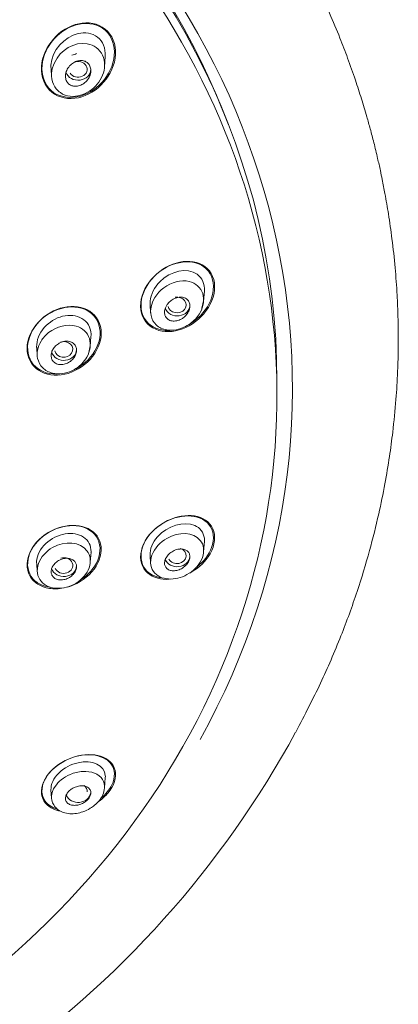
# Model space of a CAD drawing. Units: millimetres. Extents: x 0 to 2107, y 0 to 1485.
# Drawn here: x 381 to 402, y 886 to 940 of the extents above; entities that cross this region are included whole.
import ezdxf

# ---------------------------------------------------------------- set-up
doc = ezdxf.new("R2010")
doc.units = ezdxf.units.MM
doc.header["$LTSCALE"] = 2.5
doc.layers.add('MODEL', color=7, linetype='Continuous', lineweight=20)

msp = doc.modelspace()

# ---------------------------------------------------------------- linework, layer by layer
at = {"layer": 'MODEL'}
for p, q in [((385.413, 937.379), (385.454, 937.962)), ((382.461, 937.301), (382.493, 936.84)), ((390.878, 924.445), (390.919, 925.028)), ((390.783, 924.07), (390.876, 924.476)), ((387.924, 924.273), (387.956, 923.817)), ((384.627, 921.965), (384.665, 922.515)), ((381.671, 921.9), (381.702, 921.453)), ((384.541, 921.624), (384.626, 921.989)), ((394.92, 919.258), (394.92, 920.092)), ((390.879, 910.63), (390.919, 911.213)), ((384.627, 910.056), (384.666, 910.607)), ((387.924, 910.447), (387.956, 909.991)), ((381.671, 909.983), (381.702, 909.535)), ((385.415, 897.596), (385.456, 898.179)), ((382.46, 897.505), (382.492, 897.041))]:
    msp.add_line(p, q, dxfattribs=at)
for centre, radius, start, end in [((383.262, 939.503), 1.512, 283.4986, 293.5157), ((348.245, 926.596), 54.288, 304.8211, 331.4959)]:
    msp.add_arc(centre, radius, start, end, dxfattribs=at)
for centre, major_axis, ratio, start_param, end_param in [((344.12, 919.644), (51.65, 0), 0.866025, -0.447532, 3.589125), ((344.12, 920.092), (-50.8, 0), 0.866025, 3.141593, 6.283185), ((344.12, 920.642), (-50.6, 0), 0.866025, 3.456013, 4.282305), ((344.12, 919.258), (-50.8, 0), 0.866025, 1.612367, 3.867783), ((383.949, 937.249), (-0.503, -0.012), 0.862297, 0.499224, 5.133749), ((383.958, 937.253), (-0.7, 0), 0.866025, 0.2915, 3.141593), ((389.412, 924.251), (-0.504, -0.005), 0.859292, 0.165131, 4.911966), ((389.422, 924.252), (-0.7, 0), 0.866025, 0.321179, 3.141593), ((383.162, 921.8), (-0.502, -0.003), 0.862211, 0.169087, 5.080361), ((383.168, 921.801), (-0.7, 0), 0.866025, 0.280093, 3.141593), ((383.162, 909.877), (-0.502, 0.003), 0.862211, 0.37117, 5.047727), ((389.422, 910.417), (-0.7, 0), 0.866025, 0.334258, 3.079685), ((389.412, 910.418), (-0.504, 0.005), 0.859292, 0.474664, 4.378018), ((383.168, 909.876), (-0.7, 0), 0.866025, 0.270988, 3.141593), ((383.958, 897.416), (-0.7, 0), 0.866025, 0.354015, 3.022064), ((383.949, 897.42), (-0.503, 0.012), 0.862297, 3.094634, 4.00308)]:
    msp.add_ellipse(centre, major_axis=major_axis, ratio=ratio, start_param=start_param, end_param=end_param, dxfattribs=at)
for points, knots in [([(395.953, 900.688), (396.472, 901.674), (397.312, 903.286), (398.451, 905.932), (399.336, 908.362), (400.02, 910.615), (400.516, 912.596), (400.873, 914.333), (401.125, 915.836), (401.333, 917.39), (401.485, 918.941), (401.59, 920.71), (401.619, 922.225), (401.598, 923.632), (401.546, 924.899), (401.443, 926.333), (401.282, 927.824), (401.088, 929.186), (400.901, 930.277), (400.747, 931.071), (400.61, 931.731), (400.459, 932.405), (400.275, 933.169), (400.075, 933.933), (399.849, 934.743), (399.58, 935.642), (399.229, 936.721), (398.835, 937.834), (398.362, 939.066), (397.789, 940.441), (397.049, 942.053), (396.117, 943.883), (395.076, 945.719), (394.001, 947.432), (393.023, 948.866), (392.025, 950.232), (390.884, 951.691), (389.469, 953.356), (387.924, 955.014), (386.446, 956.467), (385.171, 957.637), (384.111, 958.555), (383.099, 959.39), (382.055, 960.214), (380.85, 961.114), (379.631, 961.975), (378.446, 962.766), (377.344, 963.465), (376.147, 964.188), (374.835, 964.937), (373.278, 965.769), (371.534, 966.633), (369.629, 967.495), (367.783, 968.252), (366.064, 968.895), (364.319, 969.493), (362.384, 970.089), (360.218, 970.674), (357.903, 971.209), (355.276, 971.711), (352.588, 972.105), (349.741, 972.4), (346.939, 972.579), (345.149, 972.602), (344.12, 972.612)], [0, 0, 0, 0, 0.029099, 0.056368, 0.081625, 0.10452, 0.12488, 0.141356, 0.156321, 0.1696, 0.187399, 0.202342, 0.221414, 0.232057, 0.243863, 0.25883, 0.274713, 0.288315, 0.299426, 0.307147, 0.311952, 0.31864, 0.327311, 0.335001, 0.34175, 0.351874, 0.36238, 0.374808, 0.386239, 0.400538, 0.417926, 0.437533, 0.459755, 0.478715, 0.495302, 0.508994, 0.526287, 0.547521, 0.570414, 0.589777, 0.60517, 0.618277, 0.628359, 0.641084, 0.654776, 0.669416, 0.681728, 0.693441, 0.704694, 0.719416, 0.734126, 0.752105, 0.771519, 0.789863, 0.805114, 0.820114, 0.83856, 0.858467, 0.879063, 0.900806, 0.928426, 0.949825, 0.975681, 1, 1, 1, 1]), ([(385.586, 939.345), (385.232, 939.715), (384.704, 939.864), (383.663, 939.736), (383.146, 939.47), (382.338, 938.681), (382.044, 938.153), (381.872, 937.054), (382.016, 936.487), (382.716, 935.748), (383.245, 935.59), (384.297, 935.715), (384.812, 935.981), (385.622, 936.777), (385.912, 937.301), (386.082, 938.412), (385.939, 938.974), (385.586, 939.345)], [0, 0, 0, 0, 0.125, 0.125, 0.25, 0.25, 0.375, 0.375, 0.5, 0.5, 0.625, 0.625, 0.75, 0.75, 0.875, 0.875, 1, 1, 1, 1]), ([(385.44, 939.411), (385.064, 939.739), (384.536, 939.841), (383.521, 939.647), (383.027, 939.358), (382.277, 938.547), (382.015, 938.014), (381.917, 936.941), (382.1, 936.402), (382.845, 935.747), (383.375, 935.637), (384.399, 935.828), (384.889, 936.115), (385.645, 936.937), (385.901, 937.46), (385.998, 938.551), (385.815, 939.083), (385.44, 939.411)], [0, 0, 0, 0, 0.125, 0.125, 0.25, 0.25, 0.375, 0.375, 0.5, 0.5, 0.625, 0.625, 0.75, 0.75, 0.875, 0.875, 1, 1, 1, 1]), ([(382.462, 937.299), (382.457, 937.357), (382.457, 937.416), (382.502, 938.291), (383.201, 939.054), (384.334, 939.311), (384.737, 939.249), (385.315, 938.796), (385.476, 938.4), (385.455, 937.982), (385.454, 937.97), (385.453, 937.957)], [0.2318022, 0.2318022, 0.2318022, 0.2318022, 0.25, 0.25, 0.5, 0.5, 0.625, 0.625, 0.75, 0.75, 0.7538488, 0.7538488, 0.7538488, 0.7538488]), ([(384.462, 938.658), (383.747, 938.781), (382.985, 938.332), (382.478, 937.25), (382.428, 936.799), (382.676, 936.237), (382.811, 936.076), (383.139, 935.851), (383.328, 935.787), (383.903, 935.725), (384.282, 935.847), (384.905, 936.264), (385.161, 936.568), (385.442, 937.269), (385.463, 937.684), (385.15, 938.363), (384.819, 938.597), (384.462, 938.658)], [0, 0, 0, 0, 0.25, 0.25, 0.375, 0.375, 0.4375, 0.4375, 0.5, 0.5, 0.625, 0.625, 0.75, 0.75, 0.875, 0.875, 1, 1, 1, 1]), ([(383.74, 936.316), (383.82, 936.308), (383.904, 936.315), (383.985, 936.336), (384.066, 936.357), (384.145, 936.392), (384.219, 936.437), (384.298, 936.486), (384.371, 936.548), (384.434, 936.62), (384.498, 936.694), (384.553, 936.779), (384.592, 936.869), (384.628, 936.955), (384.651, 937.048), (384.657, 937.139), (384.661, 937.22), (384.651, 937.302), (384.627, 937.376), (384.605, 937.441), (384.572, 937.502), (384.529, 937.553), (384.488, 937.601), (384.438, 937.641), (384.384, 937.67), (384.328, 937.7), (384.266, 937.72), (384.203, 937.73), (384.134, 937.74), (384.062, 937.739), (383.991, 937.726), (383.913, 937.713), (383.835, 937.686), (383.761, 937.649), (383.681, 937.607), (383.604, 937.552), (383.537, 937.488), (383.467, 937.42), (383.406, 937.34), (383.359, 937.253), (383.314, 937.169), (383.281, 937.076), (383.267, 936.984), (383.253, 936.9), (383.255, 936.814), (383.272, 936.735), (383.287, 936.664), (383.315, 936.597), (383.354, 936.54), (383.39, 936.488), (383.436, 936.442), (383.487, 936.406), (383.539, 936.371), (383.598, 936.345), (383.659, 936.33), (383.686, 936.324), (383.713, 936.319), (383.74, 936.316)], [0, 0, 0, 0, 0.057333, 0.057333, 0.057333, 0.114402, 0.114402, 0.114402, 0.175983, 0.175983, 0.175983, 0.239664, 0.239664, 0.239664, 0.30049, 0.30049, 0.30049, 0.35473, 0.35473, 0.35473, 0.402738, 0.402738, 0.402738, 0.447873, 0.447873, 0.447873, 0.493801, 0.493801, 0.493801, 0.543367, 0.543367, 0.543367, 0.598329, 0.598329, 0.598329, 0.65877, 0.65877, 0.65877, 0.722284, 0.722284, 0.722284, 0.784199, 0.784199, 0.784199, 0.840206, 0.840206, 0.840206, 0.889609, 0.889609, 0.889609, 0.935199, 0.935199, 0.935199, 0.980629, 0.980629, 0.980629, 1, 1, 1, 1]), ([(391.296, 925.981), (391.056, 926.39), (390.612, 926.62), (389.634, 926.684), (389.098, 926.526), (388.169, 925.924), (387.764, 925.466), (387.347, 924.444), (387.351, 923.877), (387.827, 923.057), (388.271, 922.82), (389.258, 922.751), (389.79, 922.907), (390.727, 923.518), (391.123, 923.97), (391.543, 925.008), (391.536, 925.572), (391.296, 925.981)], [0, 0, 0, 0, 0.125, 0.125, 0.25, 0.25, 0.375, 0.375, 0.5, 0.5, 0.625, 0.625, 0.75, 0.75, 0.875, 0.875, 1, 1, 1, 1]), ([(391.138, 926.113), (390.854, 926.472), (390.393, 926.643), (389.416, 926.613), (388.899, 926.419), (388.023, 925.76), (387.661, 925.286), (387.351, 924.265), (387.422, 923.729), (387.985, 923.009), (388.449, 922.832), (388.987, 922.847), (389.033, 922.85), (389.08, 922.854)], [0, 0, 0, 0, 0.125, 0.125, 0.25, 0.25, 0.375, 0.375, 0.5, 0.5, 0.625, 0.625, 0.6367578, 0.6367578, 0.6367578, 0.6367578]), ([(390.918, 925.024), (390.945, 925.399), (390.79, 925.748), (389.973, 926.34), (389.047, 926.132), (388.458, 925.533)], [0.6270537, 0.6270537, 0.6270537, 0.6270537, 0.75, 0.75, 1, 1, 1, 1]), ([(390.115, 923.204), (390.208, 923.259), (390.298, 923.32), (390.823, 923.717), (391.182, 924.192), (391.493, 925.219), (391.422, 925.754), (391.138, 926.113)], [0.7250584, 0.7250584, 0.7250584, 0.7250584, 0.75, 0.75, 0.875, 0.875, 1, 1, 1, 1]), ([(388.458, 925.533), (388.163, 925.233), (387.958, 924.84), (387.921, 924.392), (387.921, 924.328), (387.926, 924.265)], [0, 0, 0, 0, 0.125, 0.125, 0.1463115, 0.1463115, 0.1463115, 0.1463115]), ([(390.689, 923.841), (390.632, 923.737), (390.414, 923.428), (389.803, 922.939), (388.918, 922.772), (388.228, 923.09), (387.942, 923.602), (387.948, 924.162), (388.178, 924.725), (388.84, 925.437), (390.064, 925.769), (390.994, 924.988), (390.868, 924.169), (390.689, 923.841)], [0, 0, 0, 0, 0.037988, 0.120275, 0.240372, 0.321373, 0.396221, 0.452202, 0.512907, 0.589761, 0.752168, 0.880581, 1, 1, 1, 1]), ([(388.828, 924.212), (388.872, 924.288), (388.929, 924.359), (388.993, 924.42), (389.057, 924.481), (389.129, 924.534), (389.204, 924.575), (389.285, 924.619), (389.372, 924.651), (389.457, 924.669), (389.545, 924.687), (389.634, 924.69), (389.716, 924.675), (389.795, 924.662), (389.869, 924.633), (389.931, 924.588), (389.987, 924.549), (390.034, 924.496), (390.066, 924.434), (390.095, 924.38), (390.113, 924.316), (390.119, 924.251), (390.125, 924.188), (390.12, 924.122), (390.105, 924.057), (390.09, 923.991), (390.064, 923.925), (390.031, 923.863), (389.995, 923.796), (389.949, 923.732), (389.897, 923.675), (389.839, 923.612), (389.773, 923.556), (389.703, 923.511), (389.626, 923.461), (389.543, 923.422), (389.459, 923.397), (389.372, 923.371), (389.281, 923.359), (389.196, 923.364), (389.114, 923.369), (389.033, 923.39), (388.964, 923.427), (388.902, 923.46), (388.847, 923.508), (388.806, 923.566), (388.77, 923.618), (388.744, 923.679), (388.731, 923.745), (388.72, 923.805), (388.719, 923.871), (388.728, 923.937), (388.738, 924.002), (388.758, 924.069), (388.786, 924.132), (388.798, 924.159), (388.812, 924.186), (388.828, 924.212)], [0, 0, 0, 0, 0.057333, 0.057333, 0.057333, 0.114402, 0.114402, 0.114402, 0.175983, 0.175983, 0.175983, 0.239664, 0.239664, 0.239664, 0.30049, 0.30049, 0.30049, 0.35473, 0.35473, 0.35473, 0.402738, 0.402738, 0.402738, 0.447873, 0.447873, 0.447873, 0.493801, 0.493801, 0.493801, 0.543367, 0.543367, 0.543367, 0.598329, 0.598329, 0.598329, 0.65877, 0.65877, 0.65877, 0.722284, 0.722284, 0.722284, 0.784199, 0.784199, 0.784199, 0.840206, 0.840206, 0.840206, 0.889609, 0.889609, 0.889609, 0.935199, 0.935199, 0.935199, 0.980629, 0.980629, 0.980629, 1, 1, 1, 1]), ([(384.864, 923.681), (384.547, 924.026), (384.062, 924.191), (383.037, 924.145), (382.503, 923.936), (381.633, 923.243), (381.298, 922.75), (381.073, 921.734), (381.192, 921.219), (381.823, 920.527), (382.31, 920.355), (383.342, 920.4), (383.872, 920.609), (384.744, 921.308), (385.076, 921.801), (385.301, 922.821), (385.181, 923.336), (384.864, 923.681)], [0, 0, 0, 0, 0.125, 0.125, 0.25, 0.25, 0.375, 0.375, 0.5, 0.5, 0.625, 0.625, 0.75, 0.75, 0.875, 0.875, 1, 1, 1, 1]), ([(384.736, 923.742), (384.4, 924.054), (383.914, 924.185), (382.904, 924.085), (382.39, 923.857), (381.568, 923.139), (381.268, 922.644), (381.111, 921.65), (381.265, 921.163), (381.934, 920.537), (382.427, 920.401), (382.938, 920.452), (382.945, 920.452), (382.953, 920.453)], [0, 0, 0, 0, 0.125, 0.125, 0.25, 0.25, 0.375, 0.375, 0.5, 0.5, 0.625, 0.625, 0.6268768, 0.6268768, 0.6268768, 0.6268768]), ([(384.664, 922.51), (384.668, 922.557), (384.669, 922.603), (384.653, 923.013), (384.458, 923.335), (383.865, 923.684), (383.475, 923.72), (382.723, 923.532), (382.354, 923.31), (382.084, 922.999)], [0.6093807, 0.6093807, 0.6093807, 0.6093807, 0.625, 0.625, 0.75, 0.75, 0.875, 0.875, 1, 1, 1, 1]), ([(383.762, 920.693), (383.975, 920.797), (384.178, 920.931), (384.767, 921.449), (385.069, 921.948), (385.225, 922.942), (385.071, 923.43), (384.736, 923.742)], [0.6945248, 0.6945248, 0.6945248, 0.6945248, 0.75, 0.75, 0.875, 0.875, 1, 1, 1, 1]), ([(382.084, 922.999), (381.813, 922.688), (381.654, 922.293), (381.67, 921.918), (381.67, 921.907), (381.671, 921.896)], [0, 0, 0, 0, 0.125, 0.125, 0.1288522, 0.1288522, 0.1288522, 0.1288522]), ([(384.443, 921.379), (384.368, 921.244), (384.134, 920.942), (383.499, 920.493), (382.634, 920.382), (381.963, 920.737), (381.693, 921.235), (381.691, 921.771), (381.892, 922.287), (382.522, 922.999), (383.812, 923.331), (384.737, 922.491), (384.62, 921.7), (384.443, 921.379)], [0, 0, 0, 0, 0.05084, 0.122842, 0.244282, 0.321473, 0.396705, 0.449927, 0.510672, 0.578631, 0.751566, 0.879775, 1, 1, 1, 1]), ([(382.561, 921.796), (382.601, 921.868), (382.655, 921.936), (382.716, 921.995), (382.776, 922.054), (382.846, 922.105), (382.919, 922.145), (382.996, 922.187), (383.079, 922.218), (383.161, 922.236), (383.246, 922.254), (383.333, 922.258), (383.414, 922.247), (383.493, 922.237), (383.568, 922.211), (383.633, 922.173), (383.694, 922.137), (383.746, 922.088), (383.785, 922.03), (383.821, 921.977), (383.847, 921.914), (383.859, 921.848), (383.871, 921.786), (383.871, 921.719), (383.86, 921.652), (383.849, 921.585), (383.827, 921.517), (383.795, 921.454), (383.763, 921.387), (383.719, 921.323), (383.668, 921.266), (383.614, 921.205), (383.55, 921.15), (383.483, 921.106), (383.41, 921.058), (383.33, 921.02), (383.249, 920.995), (383.165, 920.969), (383.078, 920.956), (382.996, 920.958), (382.913, 920.961), (382.833, 920.977), (382.762, 921.009), (382.695, 921.038), (382.635, 921.081), (382.588, 921.134), (382.545, 921.183), (382.511, 921.243), (382.491, 921.307), (382.472, 921.368), (382.465, 921.434), (382.469, 921.501), (382.474, 921.567), (382.49, 921.635), (382.515, 921.7), (382.528, 921.733), (382.543, 921.765), (382.561, 921.796)], [0, 0, 0, 0, 0.055753, 0.055753, 0.055753, 0.111317, 0.111317, 0.111317, 0.169922, 0.169922, 0.169922, 0.230331, 0.230331, 0.230331, 0.289397, 0.289397, 0.289397, 0.344434, 0.344434, 0.344434, 0.395012, 0.395012, 0.395012, 0.442937, 0.442937, 0.442937, 0.49081, 0.49081, 0.49081, 0.540918, 0.540918, 0.540918, 0.594726, 0.594726, 0.594726, 0.652446, 0.652446, 0.652446, 0.712624, 0.712624, 0.712624, 0.77233, 0.77233, 0.77233, 0.828589, 0.828589, 0.828589, 0.880315, 0.880315, 0.880315, 0.928793, 0.928793, 0.928793, 0.976471, 0.976471, 0.976471, 1, 1, 1, 1]), ([(391.122, 910.349), (391.442, 910.81), (391.559, 911.342), (391.317, 912.172), (390.974, 912.461), (390.105, 912.692), (389.582, 912.641), (388.574, 912.234), (388.087, 911.87), (387.451, 910.96), (387.327, 910.425), (387.57, 909.585), (387.917, 909.291), (388.544, 909.124), (388.756, 909.105), (388.976, 909.119)], [0, 0, 0, 0, 0.125, 0.125, 0.25, 0.25, 0.375, 0.375, 0.5, 0.5, 0.625, 0.625, 0.75, 0.75, 0.8056479, 0.8056479, 0.8056479, 0.8056479]), ([(391.173, 912.143), (390.658, 912.777), (389.486, 912.76), (388.099, 911.868), (387.7, 911.417), (387.35, 910.468), (387.412, 909.985), (387.877, 909.406), (388.2, 909.249), (388.567, 909.199)], [0, 0, 0, 0, 0.25, 0.25, 0.375, 0.375, 0.5, 0.5, 0.6017794, 0.6017794, 0.6017794, 0.6017794]), ([(385.084, 911.374), (384.878, 911.754), (384.482, 911.996), (383.533, 912.143), (382.986, 912.046), (382, 911.547), (381.561, 911.135), (381.098, 910.206), (381.085, 909.698), (381.494, 908.933), (381.898, 908.687), (382.621, 908.575), (382.894, 908.585), (383.168, 908.639)], [0, 0, 0, 0, 0.125, 0.125, 0.25, 0.25, 0.375, 0.375, 0.5, 0.5, 0.625, 0.625, 0.6913391, 0.6913391, 0.6913391, 0.6913391]), ([(384.967, 911.467), (384.734, 911.817), (384.326, 912.024), (383.374, 912.112), (382.84, 911.99), (381.896, 911.454), (381.491, 911.032), (381.106, 910.112), (381.134, 909.626), (381.595, 908.929), (381.997, 908.72), (382.455, 908.669)], [0, 0, 0, 0, 0.125, 0.125, 0.25, 0.25, 0.375, 0.375, 0.5, 0.5, 0.6219839, 0.6219839, 0.6219839, 0.6219839]), ([(387.924, 910.445), (387.902, 910.77), (388.054, 911.151), (388.878, 912.085), (389.805, 912.335), (390.674, 911.962), (390.884, 911.706), (390.922, 911.324), (390.923, 911.267), (390.918, 911.209)], [0.1279172, 0.1279172, 0.1279172, 0.1279172, 0.25, 0.25, 0.5, 0.5, 0.625, 0.625, 0.6458029, 0.6458029, 0.6458029, 0.6458029]), ([(390.501, 909.796), (390.866, 910.085), (391.171, 910.468), (391.494, 911.345), (391.431, 911.826), (391.173, 912.143)], [0.7702516, 0.7702516, 0.7702516, 0.7702516, 0.875, 0.875, 1, 1, 1, 1]), ([(381.671, 909.979), (381.668, 910.018), (381.667, 910.058), (381.684, 910.439), (381.876, 910.81), (382.476, 911.372), (382.865, 911.557), (383.618, 911.683), (383.987, 911.623), (384.519, 911.272), (384.682, 910.972), (384.667, 910.622), (384.666, 910.612), (384.665, 910.603)], [0.1101116, 0.1101116, 0.1101116, 0.1101116, 0.125, 0.125, 0.25, 0.25, 0.375, 0.375, 0.5, 0.5, 0.625, 0.625, 0.628591, 0.628591, 0.628591, 0.628591]), ([(384.093, 909.09), (384.509, 909.358), (384.862, 909.749), (385.231, 910.632), (385.201, 911.117), (384.967, 911.467)], [0.7610434, 0.7610434, 0.7610434, 0.7610434, 0.875, 0.875, 1, 1, 1, 1]), ([(390.689, 911.264), (390.312, 911.73), (389.53, 911.768), (388.496, 911.172), (388.168, 910.84), (387.957, 910.266), (387.937, 910.069), (387.998, 909.721), (388.077, 909.573), (388.403, 909.227), (388.725, 909.128), (389.397, 909.136), (389.76, 909.246), (390.402, 909.656), (390.689, 909.973), (390.937, 910.674), (390.878, 911.03), (390.689, 911.264)], [0, 0, 0, 0, 0.25, 0.25, 0.375, 0.375, 0.4375, 0.4375, 0.5, 0.5, 0.625, 0.625, 0.75, 0.75, 0.875, 0.875, 1, 1, 1, 1]), ([(384.443, 910.697), (384.066, 911.191), (383.233, 911.258), (382.206, 910.674), (381.898, 910.351), (381.64, 909.629), (381.706, 909.256), (382.119, 908.764), (382.443, 908.636), (383.135, 908.607), (383.513, 908.706), (384.165, 909.104), (384.445, 909.414), (384.684, 910.1), (384.631, 910.451), (384.443, 910.697)], [0, 0, 0, 0, 0.25, 0.25, 0.375, 0.375, 0.5, 0.5, 0.625, 0.625, 0.75, 0.75, 0.875, 0.875, 1, 1, 1, 1]), ([(383.359, 908.685), (383.537, 908.735), (383.714, 908.803), (384.373, 909.14), (384.812, 909.553), (385.276, 910.486), (385.289, 910.994), (385.084, 911.374)], [0.7067481, 0.7067481, 0.7067481, 0.7067481, 0.75, 0.75, 0.875, 0.875, 1, 1, 1, 1]), ([(388.828, 909.736), (388.872, 909.688), (388.929, 909.651), (388.993, 909.626), (389.057, 909.601), (389.129, 909.588), (389.204, 909.587), (389.285, 909.585), (389.372, 909.598), (389.457, 909.622), (389.545, 909.648), (389.634, 909.688), (389.716, 909.74), (389.795, 909.79), (389.869, 909.852), (389.931, 909.922), (389.987, 909.984), (390.034, 910.054), (390.066, 910.126), (390.095, 910.189), (390.113, 910.254), (390.119, 910.317), (390.125, 910.376), (390.12, 910.433), (390.105, 910.484), (390.09, 910.537), (390.064, 910.584), (390.031, 910.624), (389.995, 910.668), (389.949, 910.703), (389.897, 910.73), (389.839, 910.759), (389.773, 910.778), (389.703, 910.786), (389.626, 910.794), (389.543, 910.789), (389.459, 910.772), (389.372, 910.754), (389.281, 910.722), (389.196, 910.677), (389.114, 910.633), (389.033, 910.576), (388.964, 910.51), (388.902, 910.45), (388.847, 910.38), (388.806, 910.309), (388.77, 910.245), (388.744, 910.177), (388.731, 910.112), (388.72, 910.052), (388.719, 909.992), (388.728, 909.937), (388.738, 909.883), (388.758, 909.832), (388.786, 909.788), (388.798, 909.769), (388.812, 909.752), (388.828, 909.736)], [0, 0, 0, 0, 0.057333, 0.057333, 0.057333, 0.114402, 0.114402, 0.114402, 0.175983, 0.175983, 0.175983, 0.239664, 0.239664, 0.239664, 0.30049, 0.30049, 0.30049, 0.35473, 0.35473, 0.35473, 0.402738, 0.402738, 0.402738, 0.447873, 0.447873, 0.447873, 0.493801, 0.493801, 0.493801, 0.543367, 0.543367, 0.543367, 0.598329, 0.598329, 0.598329, 0.65877, 0.65877, 0.65877, 0.722284, 0.722284, 0.722284, 0.784199, 0.784199, 0.784199, 0.840206, 0.840206, 0.840206, 0.889609, 0.889609, 0.889609, 0.935199, 0.935199, 0.935199, 0.980629, 0.980629, 0.980629, 1, 1, 1, 1]), ([(382.561, 909.268), (382.601, 909.217), (382.655, 909.175), (382.716, 909.145), (382.776, 909.114), (382.846, 909.095), (382.919, 909.086), (382.996, 909.078), (383.079, 909.082), (383.161, 909.098), (383.246, 909.114), (383.333, 909.145), (383.414, 909.186), (383.493, 909.227), (383.568, 909.28), (383.633, 909.341), (383.694, 909.398), (383.746, 909.464), (383.785, 909.532), (383.821, 909.596), (383.847, 909.663), (383.859, 909.728), (383.871, 909.79), (383.871, 909.853), (383.86, 909.91), (383.849, 909.967), (383.827, 910.02), (383.795, 910.066), (383.763, 910.115), (383.719, 910.156), (383.668, 910.189), (383.614, 910.224), (383.55, 910.249), (383.483, 910.263), (383.41, 910.279), (383.33, 910.282), (383.249, 910.274), (383.165, 910.265), (383.078, 910.242), (382.996, 910.208), (382.913, 910.174), (382.833, 910.127), (382.762, 910.071), (382.695, 910.018), (382.635, 909.955), (382.588, 909.887), (382.545, 909.825), (382.511, 909.757), (382.491, 909.69), (382.472, 909.627), (382.465, 909.563), (382.469, 909.503), (382.474, 909.444), (382.49, 909.387), (382.515, 909.338), (382.528, 909.313), (382.543, 909.289), (382.561, 909.268)], [0, 0, 0, 0, 0.055753, 0.055753, 0.055753, 0.111317, 0.111317, 0.111317, 0.169922, 0.169922, 0.169922, 0.230331, 0.230331, 0.230331, 0.289397, 0.289397, 0.289397, 0.344434, 0.344434, 0.344434, 0.395012, 0.395012, 0.395012, 0.442937, 0.442937, 0.442937, 0.49081, 0.49081, 0.49081, 0.540918, 0.540918, 0.540918, 0.594726, 0.594726, 0.594726, 0.652446, 0.652446, 0.652446, 0.712624, 0.712624, 0.712624, 0.77233, 0.77233, 0.77233, 0.828589, 0.828589, 0.828589, 0.880315, 0.880315, 0.880315, 0.928793, 0.928793, 0.928793, 0.976471, 0.976471, 0.976471, 1, 1, 1, 1]), ([(385.6, 897.322), (385.949, 897.737), (386.083, 898.207), (385.903, 898.95), (385.606, 899.222), (384.791, 899.485), (384.277, 899.478), (383.227, 899.158), (382.702, 898.835), (382.012, 898.018), (381.87, 897.543), (382.051, 896.787), (382.353, 896.513), (382.829, 896.359), (382.903, 896.341), (382.98, 896.326)], [0, 0, 0, 0, 0.125, 0.125, 0.25, 0.25, 0.375, 0.375, 0.5, 0.5, 0.625, 0.625, 0.75, 0.75, 0.7717082, 0.7717082, 0.7717082, 0.7717082]), ([(385.777, 898.921), (385.348, 899.515), (384.231, 899.618), (382.739, 898.863), (382.305, 898.459), (381.895, 897.608), (381.924, 897.181), (382.288, 896.673), (382.522, 896.522), (382.806, 896.437)], [0, 0, 0, 0, 0.25, 0.25, 0.375, 0.375, 0.5, 0.5, 0.5876716, 0.5876716, 0.5876716, 0.5876716]), ([(383.958, 899), (383.573, 898.915), (383.175, 898.712), (382.597, 898.149), (382.439, 897.798), (382.46, 897.503), (382.46, 897.502), (382.46, 897.501)], [0, 0, 0, 0, 0.125, 0.125, 0.25, 0.25, 0.2504045, 0.2504045, 0.2504045, 0.2504045]), ([(385.455, 898.176), (385.458, 898.214), (385.458, 898.252), (385.416, 898.87), (384.727, 899.172), (383.958, 899)], [0.7343984, 0.7343984, 0.7343984, 0.7343984, 0.75, 0.75, 1, 1, 1, 1]), ([(385.217, 897.045), (385.476, 897.261), (385.689, 897.514), (386.022, 898.202), (385.992, 898.624), (385.777, 898.921)], [0.7985296, 0.7985296, 0.7985296, 0.7985296, 0.875, 0.875, 1, 1, 1, 1]), ([(382.493, 897.024), (382.49, 897.063), (382.485, 897.276), (382.618, 897.655), (383.019, 898.086), (383.558, 898.407), (384.47, 898.623), (385.301, 898.315), (385.426, 897.773), (385.413, 897.596)], [0.3043537, 0.3043537, 0.3043537, 0.3043537, 0.3213727, 0.396221, 0.4522017, 0.5129069, 0.5897608, 0.7521677, 0.8245822, 0.8245822, 0.8245822, 0.8245822]), ([(382.496, 897.025), (382.517, 896.913), (382.556, 896.731), (382.766, 896.444), (383.088, 896.249), (383.479, 896.174), (383.854, 896.192), (384.243, 896.29), (384.587, 896.447), (384.887, 896.661), (385.133, 896.906), (385.35, 897.239), (385.392, 897.469), (385.414, 897.61)], [0, 0, 0, 0, 0.084303, 0.160784, 0.286869, 0.386165, 0.476824, 0.563075, 0.664528, 0.730633, 0.808261, 0.898347, 1, 1, 1, 1]), ([(383.74, 897.631), (383.82, 897.668), (383.904, 897.695), (383.985, 897.71), (384.066, 897.726), (384.145, 897.73), (384.219, 897.725), (384.298, 897.719), (384.371, 897.7), (384.434, 897.671), (384.498, 897.641), (384.553, 897.599), (384.592, 897.546), (384.628, 897.497), (384.651, 897.436), (384.657, 897.371), (384.661, 897.313), (384.651, 897.248), (384.627, 897.184), (384.605, 897.127), (384.572, 897.069), (384.529, 897.014), (384.488, 896.963), (384.438, 896.914), (384.384, 896.871), (384.328, 896.828), (384.266, 896.789), (384.203, 896.757), (384.134, 896.723), (384.062, 896.696), (383.991, 896.678), (383.913, 896.658), (383.835, 896.648), (383.761, 896.648), (383.681, 896.647), (383.604, 896.659), (383.537, 896.681), (383.467, 896.705), (383.406, 896.741), (383.359, 896.787), (383.314, 896.833), (383.281, 896.889), (383.267, 896.953), (383.253, 897.01), (383.255, 897.075), (383.272, 897.14), (383.287, 897.199), (383.315, 897.259), (383.354, 897.316), (383.39, 897.37), (383.436, 897.421), (383.487, 897.467), (383.539, 897.513), (383.598, 897.555), (383.659, 897.59), (383.686, 897.605), (383.713, 897.619), (383.74, 897.631)], [0, 0, 0, 0, 0.057333, 0.057333, 0.057333, 0.114402, 0.114402, 0.114402, 0.175983, 0.175983, 0.175983, 0.239664, 0.239664, 0.239664, 0.30049, 0.30049, 0.30049, 0.35473, 0.35473, 0.35473, 0.402738, 0.402738, 0.402738, 0.447873, 0.447873, 0.447873, 0.493801, 0.493801, 0.493801, 0.543367, 0.543367, 0.543367, 0.598329, 0.598329, 0.598329, 0.65877, 0.65877, 0.65877, 0.722284, 0.722284, 0.722284, 0.784199, 0.784199, 0.784199, 0.840206, 0.840206, 0.840206, 0.889609, 0.889609, 0.889609, 0.935199, 0.935199, 0.935199, 0.980629, 0.980629, 0.980629, 1, 1, 1, 1])]:
    msp.add_open_spline(points, degree=3, knots=knots, dxfattribs=at)
for points in [[(390.108, 909.456), (390.501, 909.669), (390.865, 909.978), (391.122, 910.349)], [(385.125, 896.885), (385.303, 897.014), (385.465, 897.161), (385.6, 897.322)]]:
    msp.add_open_spline(points, degree=3, dxfattribs=at)

doc.saveas('drawing.dxf')
